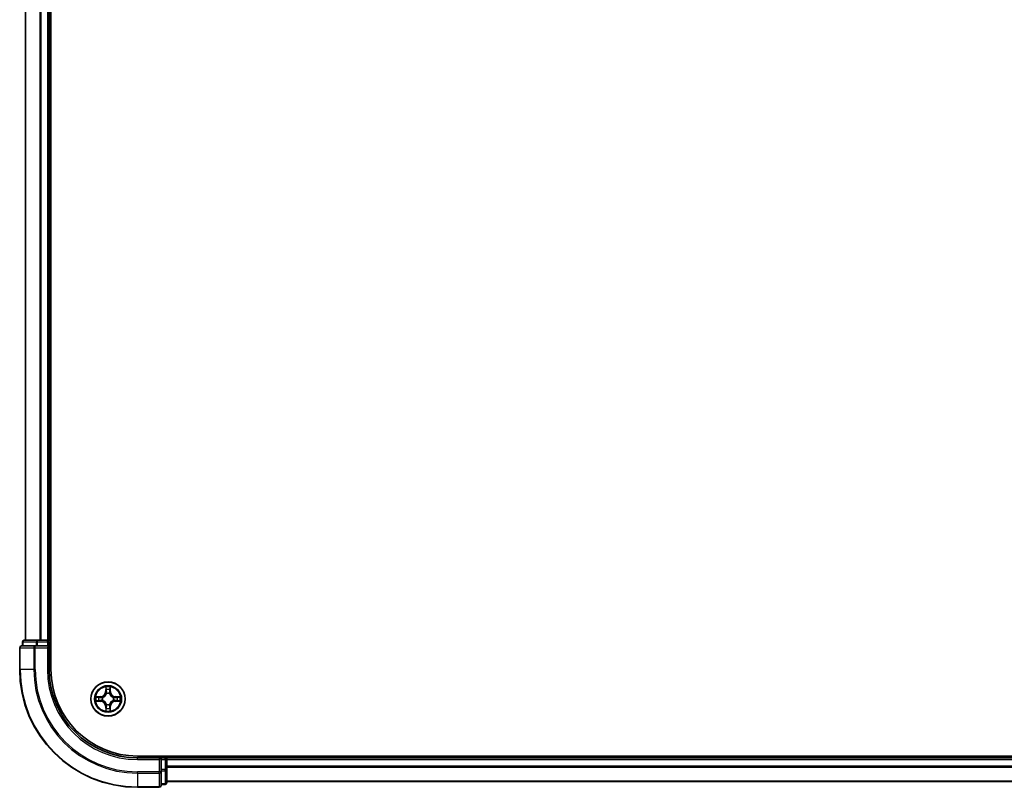
# Model space of a CAD drawing. Units: millimetres. Extents: x 36 to 9480, y 20 to 1846.
# Drawn here: x 1822 to 1989, y 1209 to 1339 of the extents above; entities that cross this region are included whole.
import ezdxf

# ---------------------------------------------------------------- set-up
doc = ezdxf.new("R2010")
doc.units = ezdxf.units.MM
doc.header["$LTSCALE"] = 2.5
doc.layers.add('Visible (ISO)', color=7, linetype='Continuous', lineweight=35)
doc.layers.add('Visible Narrow (ISO)', color=7, linetype='Continuous', lineweight=25)

msp = doc.modelspace()

# ---------------------------------------------------------------- linework, layer by layer
at = {"layer": 'Visible (ISO)'}
for p, q in [((1827.2059, 1228.7905), (1827.2059, 1688.7905)), ((1822.9059, 1683.7905), (1822.9059, 1233.7905)), ((1826.9059, 1233.7905), (1826.9059, 1683.7905)), ((1824.9472, 1233.7905), (1822.7059, 1233.7905)), ((1825.3228, 1233.7905), (1824.9472, 1233.7905)), ((1825.5464, 1233.7905), (1825.3228, 1233.7905)), ((1826.6059, 1233.7905), (1825.5464, 1233.7905)), ((1826.9059, 1233.7905), (1826.6059, 1233.7905)), ((1827.2059, 1233.7905), (1826.9059, 1233.7905)), ((1821.9059, 1232.4905), (1821.9059, 1228.7905)), ((1824.5464, 1232.7905), (1822.2059, 1232.7905)), ((1822.4059, 1233.4905), (1822.4059, 1232.7905)), ((1824.9472, 1232.7905), (1824.5464, 1232.7905)), ((1824.9472, 1232.7905), (1826.6059, 1232.7905)), ((1826.6059, 1232.4905), (1826.9059, 1232.7905)), ((1826.9059, 1232.7905), (1826.6059, 1232.7905)), ((1826.9059, 1232.7905), (1826.9059, 1233.4905)), ((1826.9059, 1228.7905), (1826.9059, 1232.7905)), ((2161.9059, 1214.0905), (1841.9059, 1214.0905)), ((1845.9059, 1213.7905), (1841.9059, 1213.7905)), ((1845.9059, 1213.7905), (1845.6059, 1213.4905)), ((1846.6059, 1213.7905), (1845.9059, 1213.7905)), ((1845.9059, 1213.4905), (1845.9059, 1213.7905)), ((1846.9059, 1213.7905), (1846.9059, 1214.0905)), ((1846.9059, 1213.4905), (1846.9059, 1213.7905)), ((2156.9059, 1213.7905), (1846.9059, 1213.7905)), ((1845.9059, 1213.4905), (1845.9059, 1211.8319)), ((1846.9059, 1211.8319), (1846.9059, 1213.4905)), ((1845.9059, 1211.431), (1845.9059, 1211.8319)), ((1845.9059, 1209.0905), (1845.9059, 1211.431)), ((1846.9059, 1209.5905), (1846.9059, 1211.8319)), ((1841.9059, 1208.7905), (1845.6059, 1208.7905)), ((1845.9059, 1209.2905), (1846.6059, 1209.2905)), ((1846.9059, 1209.7905), (2156.9059, 1209.7905))]:
    msp.add_line(p, q, dxfattribs=at)
msp.add_circle((1836.9059, 1223.7905), 2.9, dxfattribs=at)
for centre, radius, start, end in [((1822.7059, 1233.4905), 0.3, 90, 180), ((1826.6059, 1233.4905), 0.3, 0, 90), ((1822.2059, 1232.4905), 0.3, 90, 180), ((1841.9059, 1228.7905), 20, 180, 270), ((1841.9059, 1228.7905), 15, 180, 270), ((1841.9059, 1228.7905), 14.7, 180, 270), ((1846.6059, 1213.4905), 0.3, 0, 90), ((1845.6059, 1209.0905), 0.3, 270, 0), ((1846.6059, 1209.5905), 0.3, 270, 0)]:
    msp.add_arc(centre, radius, start, end, dxfattribs=at)
at = {"layer": 'Visible Narrow (ISO)'}
for p, q in [((1822.9754, 1233.7905), (1822.9754, 1683.7905)), ((1825.3159, 1683.7905), (1825.3159, 1233.7905)), ((1825.5464, 1233.7905), (1825.5464, 1683.7905)), ((1826.6059, 1683.7905), (1826.6059, 1233.7905)), ((1824.9472, 1233.4905), (1824.9472, 1233.7905)), ((1826.6059, 1233.4905), (1826.6059, 1233.7905)), ((1821.9754, 1232.4905), (1821.9059, 1232.4905)), ((1821.9754, 1232.4905), (1824.3159, 1232.4905)), ((1821.9754, 1228.7905), (1821.9754, 1232.4905)), ((1822.4754, 1233.4905), (1822.4059, 1233.4905)), ((1822.4754, 1233.4905), (1824.7168, 1233.4905)), ((1822.4754, 1232.7905), (1822.4754, 1233.4905)), ((1824.5464, 1232.4905), (1824.3159, 1232.4905)), ((1824.3159, 1232.4905), (1824.3159, 1228.7905)), ((1824.5464, 1232.4905), (1824.5464, 1232.7905)), ((1824.5464, 1232.4905), (1826.6059, 1232.4905)), ((1824.5464, 1228.7905), (1824.5464, 1232.4905)), ((1824.9472, 1233.4905), (1824.7168, 1233.4905)), ((1824.7168, 1233.4905), (1824.7168, 1232.7905)), ((1824.9472, 1233.4905), (1826.6059, 1233.4905)), ((1824.9472, 1232.7905), (1824.9472, 1233.4905)), ((1826.9059, 1233.4905), (1826.6059, 1233.4905)), ((1826.6059, 1233.4905), (1826.6059, 1232.7905)), ((1826.6059, 1232.4905), (1826.6059, 1228.7905)), ((1826.9059, 1233.4905), (1827.2059, 1233.4905)), ((1821.9754, 1228.7905), (1821.9059, 1228.7905)), ((1824.3159, 1228.7905), (1821.9754, 1228.7905)), ((1824.3159, 1228.7905), (1824.5464, 1228.7905)), ((1826.6059, 1228.7905), (1826.9059, 1228.7905)), ((1836.5154, 1225.8132), (1836.5018, 1225.0337)), ((1836.5516, 1225.0328), (1836.5602, 1225.5229)), ((1837.2516, 1225.5229), (1837.2601, 1225.0328)), ((1837.3099, 1225.0337), (1837.2963, 1225.8132)), ((1835.6627, 1224.1946), (1834.8831, 1224.181)), ((1835.1735, 1224.1362), (1835.6635, 1224.1448)), ((1835.6635, 1224.1448), (1835.6627, 1224.1946)), ((1835.6635, 1224.1448), (1835.6648, 1224.0721)), ((1835.9689, 1224.037), (1835.9896, 1224.0316)), ((1836.5516, 1225.0328), (1836.5018, 1225.0337)), ((1836.5516, 1225.0328), (1836.6242, 1225.0316)), ((1836.6648, 1224.7068), (1836.6593, 1224.7274)), ((1837.1524, 1224.7274), (1837.147, 1224.7068)), ((1837.2601, 1225.0328), (1837.1875, 1225.0316)), ((1837.2601, 1225.0328), (1837.3099, 1225.0337)), ((1837.8221, 1224.0316), (1837.8428, 1224.037)), ((1838.1482, 1224.1448), (1838.1469, 1224.0721)), ((1838.1482, 1224.1448), (1838.1491, 1224.1946)), ((1838.1482, 1224.1448), (1838.6382, 1224.1362)), ((1838.9286, 1224.181), (1838.1491, 1224.1946)), ((1834.8831, 1223.4001), (1835.6627, 1223.3865)), ((1835.6635, 1223.4363), (1835.1735, 1223.4448)), ((1835.6635, 1223.4363), (1835.6627, 1223.3865)), ((1835.6635, 1223.4363), (1835.6648, 1223.5089)), ((1835.9896, 1223.5494), (1835.9689, 1223.544)), ((1836.5516, 1222.5482), (1836.5018, 1222.5473)), ((1836.5018, 1222.5473), (1836.5154, 1221.7678)), ((1836.5516, 1222.5482), (1836.6242, 1222.5494)), ((1836.5602, 1222.0581), (1836.5516, 1222.5482)), ((1836.6593, 1222.8536), (1836.6648, 1222.8742)), ((1837.147, 1222.8742), (1837.1524, 1222.8536)), ((1837.2601, 1222.5482), (1837.1875, 1222.5494)), ((1837.2601, 1222.5482), (1837.2516, 1222.0581)), ((1837.2601, 1222.5482), (1837.3099, 1222.5473)), ((1837.2963, 1221.7678), (1837.3099, 1222.5473)), ((1837.8428, 1223.544), (1837.8221, 1223.5494)), ((1838.1482, 1223.4363), (1838.1469, 1223.5089)), ((1838.6382, 1223.4448), (1838.1482, 1223.4363)), ((1838.1482, 1223.4363), (1838.1491, 1223.3865)), ((1838.1491, 1223.3865), (1838.9286, 1223.4001)), ((1841.9059, 1213.4905), (1841.9059, 1213.7905)), ((1846.6059, 1214.0905), (1846.6059, 1213.7905)), ((1846.6059, 1213.4905), (1846.6059, 1213.7905)), ((1841.9059, 1213.4905), (1845.6059, 1213.4905)), ((1845.6059, 1213.4905), (1845.6059, 1211.431)), ((1845.9059, 1213.4905), (1846.6059, 1213.4905)), ((1846.6059, 1213.4905), (1846.6059, 1211.8319)), ((1846.9059, 1213.4905), (1846.6059, 1213.4905)), ((1846.9059, 1213.4905), (2156.9059, 1213.4905)), ((2156.9059, 1212.3842), (1846.9059, 1212.3842)), ((1846.9059, 1212.2305), (2156.9059, 1212.2305)), ((1845.6059, 1211.431), (1841.9059, 1211.431)), ((1841.9059, 1211.2006), (1841.9059, 1211.431)), ((1841.9059, 1211.2006), (1845.6059, 1211.2006)), ((1841.9059, 1211.2006), (1841.9059, 1208.86)), ((1845.9059, 1211.431), (1845.6059, 1211.431)), ((1845.6059, 1211.2006), (1845.6059, 1211.431)), ((1845.6059, 1211.2006), (1845.6059, 1208.86)), ((1846.6059, 1211.8319), (1845.9059, 1211.8319)), ((1845.9059, 1211.6014), (1846.6059, 1211.6014)), ((1846.9059, 1211.8319), (1846.6059, 1211.8319)), ((1846.6059, 1211.6014), (1846.6059, 1211.8319)), ((1846.6059, 1211.6014), (1846.6059, 1209.36)), ((1845.6059, 1208.86), (1841.9059, 1208.86)), ((1841.9059, 1208.86), (1841.9059, 1208.7905)), ((1845.6059, 1208.7905), (1845.6059, 1208.86)), ((1846.6059, 1209.36), (1845.9059, 1209.36)), ((1846.6059, 1209.2905), (1846.6059, 1209.36)), ((2156.9059, 1209.8369), (1846.9059, 1209.8369))]:
    msp.add_line(p, q, dxfattribs=at)
for radius in [2.8677, 2.3092, 2.1415]:
    msp.add_circle((1836.9059, 1223.7905), radius, dxfattribs=at)
for centre, radius, start, end in [((1841.9059, 1228.7905), 19.9305, 180, 270), ((1841.9059, 1228.7905), 17.59, 180, 270), ((1841.9059, 1228.7905), 17.3595, 180, 270), ((1841.9059, 1228.7905), 15.3, 180, 270), ((1836.9059, 1223.7905), 2.0601, 79.074582, 100.925418), ((1836.9059, 1223.7905), 1.6122, 79.692479, 100.307521), ((1836.9059, 1223.7905), 2.0601, 169.074582, 190.925418), ((1836.9059, 1223.7905), 1.6122, 169.692479, 190.307521), ((1835.6477, 1225.0486), 0.8542, 271, 359), ((1835.6477, 1225.0486), 0.904, 271, 359), ((1836.9059, 1223.7905), 0.9688, 165.258044, 194.741956), ((1836.9059, 1223.7905), 0.9475, 165.258044, 194.741956), ((1836.9059, 1223.7905), 0.9688, 75.258044, 104.741956), ((1836.9059, 1223.7905), 0.9475, 75.258044, 104.741956), ((1838.164, 1225.0486), 0.904, 181, 269), ((1838.164, 1225.0486), 0.8542, 181, 269), ((1836.9059, 1223.7905), 0.9475, 345.258044, 14.741956), ((1836.9059, 1223.7905), 0.9688, 345.258044, 14.741956), ((1836.9059, 1223.7905), 1.6122, 349.692479, 10.307521), ((1836.9059, 1223.7905), 2.0601, 349.074582, 10.925418), ((1835.6477, 1222.5324), 0.8542, 1, 89), ((1835.6477, 1222.5324), 0.904, 1, 89), ((1836.9059, 1223.7905), 1.6122, 259.692479, 280.307521), ((1836.9059, 1223.7905), 0.9688, 255.258044, 284.741956), ((1836.9059, 1223.7905), 0.9475, 255.258044, 284.741956), ((1838.164, 1222.5324), 0.904, 91, 179), ((1838.164, 1222.5324), 0.8542, 91, 179), ((1836.9059, 1223.7905), 2.0601, 259.074582, 280.925418)]:
    msp.add_arc(centre, radius, start, end, dxfattribs=at)
for centre, major_axis, ratio, start_param, end_param in [((1822.7059, 1233.4905), (0, 0.3), 0.76822128, 0, 1.57079633), ((1824.9472, 1233.4905), (0, 0.3), 0.76822128, 0, 1.57079633), ((1822.2059, 1232.4905), (0, 0.3), 0.76822128, 0, 1.57079633), ((1824.5464, 1232.4905), (0, 0.3), 0.76822128, 0, 1.57079633), ((1836.61, 1225.522), (-0.05, -0.002), 0.54850665, 4.7835784, 6.17876057), ((1837.2017, 1225.522), (0.05, -0.002), 0.54850665, 0.10442473, 1.4996069), ((1835.1743, 1224.0864), (0.002, 0.05), 0.54850665, 0.10442473, 1.4996069), ((1835.3638, 1224.071), (0.008, 0.0494), 0.89574018, 0.19731949, 1.55274262), ((1835.6657, 1224.0223), (0.008, 0.0494), 0.89572054, 0.1973017, 1.54834765), ((1836.0123, 1224.0256), (-0.0091, 0.0492), 0.87684641, 0.18229136, 1.17990219), ((1836.0123, 1224.0256), (-0.0149, 0.0477), 0.41070123, 0.09573579, 1.31868747), ((1836.6254, 1225.3326), (-0.0494, -0.008), 0.89574018, 4.73044269, 6.08586581), ((1836.6707, 1224.6841), (-0.0492, 0.0091), 0.87684642, 5.10328313, 6.10089396), ((1836.6707, 1224.6841), (-0.0477, 0.0149), 0.41070123, 4.96449783, 6.18744952), ((1836.674, 1225.0307), (-0.0494, -0.008), 0.89572054, 4.73483766, 6.08588361), ((1837.1377, 1225.0307), (0.0494, -0.008), 0.89572054, 0.1973017, 1.54834765), ((1837.141, 1224.6841), (0.0477, 0.0149), 0.41070123, 0.09573579, 1.31868747), ((1837.141, 1224.6841), (0.0492, 0.0091), 0.87684641, 0.18229136, 1.17990219), ((1837.1863, 1225.3326), (0.0494, -0.008), 0.89574018, 0.19731949, 1.55274262), ((1837.7994, 1224.0256), (0.0091, 0.0492), 0.87684642, 5.10328313, 6.10089396), ((1837.7994, 1224.0256), (0.0149, 0.0477), 0.41070123, 4.96449783, 6.18744952), ((1838.146, 1224.0223), (-0.008, 0.0494), 0.89572054, 4.73483766, 6.08588361), ((1838.4479, 1224.071), (-0.008, 0.0494), 0.89574018, 4.73044269, 6.08586581), ((1838.6374, 1224.0864), (-0.002, 0.05), 0.54850665, 4.7835784, 6.17876057), ((1835.1743, 1223.4946), (0.002, -0.05), 0.54850665, 4.7835784, 6.17876057), ((1835.3638, 1223.5101), (0.008, -0.0494), 0.89574018, 4.73044269, 6.08586581), ((1835.6657, 1223.5587), (0.008, -0.0494), 0.89572054, 4.73483766, 6.08588361), ((1836.0123, 1223.5554), (-0.0091, -0.0492), 0.87684642, 5.10328313, 6.10089396), ((1836.0123, 1223.5554), (-0.0149, -0.0477), 0.41070123, 4.96449783, 6.18744952), ((1836.61, 1222.059), (-0.05, 0.002), 0.54850665, 0.10442473, 1.4996069), ((1836.6254, 1222.2484), (-0.0494, 0.008), 0.89574018, 0.19731949, 1.55274262), ((1836.6707, 1222.8969), (-0.0492, -0.0091), 0.87684641, 0.18229136, 1.17990219), ((1836.6707, 1222.8969), (-0.0477, -0.0149), 0.41070123, 0.09573579, 1.31868747), ((1836.674, 1222.5503), (-0.0494, 0.008), 0.89572054, 0.1973017, 1.54834765), ((1837.1377, 1222.5503), (0.0494, 0.008), 0.89572054, 4.73483766, 6.08588361), ((1837.141, 1222.8969), (0.0477, -0.0149), 0.41070123, 4.96449783, 6.18744952), ((1837.141, 1222.8969), (0.0492, -0.0091), 0.87684642, 5.10328313, 6.10089396), ((1837.1863, 1222.2484), (0.0494, 0.008), 0.89574018, 4.73044269, 6.08586581), ((1837.2017, 1222.059), (0.05, 0.002), 0.54850665, 4.7835784, 6.17876057), ((1837.7994, 1223.5554), (0.0149, -0.0477), 0.41070123, 0.09573579, 1.31868747), ((1837.7994, 1223.5554), (0.0091, -0.0492), 0.87684641, 0.18229136, 1.17990219), ((1838.146, 1223.5587), (-0.008, -0.0494), 0.89572054, 0.1973017, 1.54834765), ((1838.4479, 1223.5101), (-0.008, -0.0494), 0.89574018, 0.19731949, 1.55274262), ((1838.6374, 1223.4946), (-0.002, -0.05), 0.54850665, 0.10442473, 1.4996069), ((1845.6059, 1211.431), (0.3, 0), 0.76822128, 4.71238898, 6.28318531), ((1846.6059, 1211.8319), (0.3, 0), 0.76822128, 4.71238898, 6.28318531), ((1845.6059, 1209.0905), (0.3, 0), 0.76822128, 4.71238898, 6.28318531), ((1846.6059, 1209.5905), (0.3, 0), 0.76822128, 4.71238898, 6.28318531)]:
    msp.add_ellipse(centre, major_axis=major_axis, ratio=ratio, start_param=start_param, end_param=end_param, dxfattribs=at)
for points, knots in [([(1836.6053, 1225.5492), (1836.6049, 1225.5643), (1836.6028, 1225.5798), (1836.5943, 1225.6207), (1836.5862, 1225.6463), (1836.5681, 1225.695), (1836.5584, 1225.7181), (1836.5376, 1225.7652), (1836.5265, 1225.7893), (1836.5154, 1225.8132)], [0, 0, 0, 0, 0.0059340385, 0.0059340385, 0.0154285, 0.0154285, 0.0237449879, 0.0237449879, 0.0323943032, 0.0323943032, 0.0323943032, 0.0323943032]), ([(1836.5154, 1225.8132), (1836.5209, 1225.7869), (1836.5265, 1225.7604), (1836.5369, 1225.7085), (1836.5417, 1225.6831), (1836.5507, 1225.6296), (1836.5547, 1225.6014), (1836.5589, 1225.5564), (1836.56, 1225.5394), (1836.5602, 1225.5229)], [-0.0323943032, -0.0323943032, -0.0323943032, -0.0323943032, -0.0237449879, -0.0237449879, -0.0154285, -0.0154285, -0.0059340385, -0.0059340385, 0, 0, 0, 0]), ([(1836.5602, 1225.5229), (1836.5618, 1225.4825), (1836.5639, 1225.4457), (1836.5691, 1225.3818), (1836.5722, 1225.3547), (1836.5756, 1225.3335)], [0, 0, 0, 0, 0.014491423, 0.014491423, 0.0289828459, 0.0289828459, 0.0289828459, 0.0289828459]), ([(1836.6174, 1225.3767), (1836.6143, 1225.396), (1836.6118, 1225.4206), (1836.6077, 1225.4789), (1836.6062, 1225.5124), (1836.6053, 1225.5492)], [-0.0289828459, -0.0289828459, -0.0289828459, -0.0289828459, -0.014491423, -0.014491423, 0, 0, 0, 0]), ([(1837.2064, 1225.5492), (1837.2055, 1225.5127), (1837.204, 1225.4793), (1837.2, 1225.4209), (1837.1974, 1225.3961), (1837.1943, 1225.3767)], [-0.0289828459, -0.0289828459, -0.0289828459, -0.0289828459, -0.0145850634, -0.0145850634, 0, 0, 0, 0]), ([(1837.2963, 1225.8132), (1837.2828, 1225.7841), (1837.2692, 1225.7547), (1837.2406, 1225.6881), (1837.2263, 1225.6514), (1837.2109, 1225.5928), (1837.2069, 1225.5706), (1837.2064, 1225.5492)], [-0.0003383294, -0.0003383294, -0.0003383294, -0.0003383294, 0.0102009359, 0.0102009359, 0.0236501899, 0.0236501899, 0.0320559737, 0.0320559737, 0.0320559737, 0.0320559737]), ([(1837.2361, 1225.3335), (1837.2395, 1225.3548), (1837.2426, 1225.3821), (1837.2478, 1225.4462), (1837.2499, 1225.4828), (1837.2516, 1225.5229)], [0, 0, 0, 0, 0.0145850634, 0.0145850634, 0.0289828459, 0.0289828459, 0.0289828459, 0.0289828459]), ([(1837.2516, 1225.5229), (1837.2518, 1225.5463), (1837.2538, 1225.5707), (1837.2614, 1225.6351), (1837.2685, 1225.6755), (1837.2827, 1225.7488), (1837.2896, 1225.7812), (1837.2963, 1225.8132)], [-0.0320559737, -0.0320559737, -0.0320559737, -0.0320559737, -0.0236501899, -0.0236501899, -0.0102009359, -0.0102009359, 0.0003383294, 0.0003383294, 0.0003383294, 0.0003383294]), ([(1835.1735, 1224.1362), (1835.1501, 1224.1365), (1835.1257, 1224.1384), (1835.0612, 1224.146), (1835.0208, 1224.1531), (1834.9476, 1224.1674), (1834.9152, 1224.1742), (1834.8831, 1224.181)], [-0.0320559737, -0.0320559737, -0.0320559737, -0.0320559737, -0.0236501899, -0.0236501899, -0.0102009359, -0.0102009359, 0.0003383294, 0.0003383294, 0.0003383294, 0.0003383294]), ([(1834.8831, 1224.181), (1834.9123, 1224.1675), (1834.9417, 1224.1539), (1835.0082, 1224.1253), (1835.045, 1224.111), (1835.1036, 1224.0956), (1835.1258, 1224.0916), (1835.1471, 1224.0911)], [-0.0003383294, -0.0003383294, -0.0003383294, -0.0003383294, 0.0102009359, 0.0102009359, 0.0236501899, 0.0236501899, 0.0320559737, 0.0320559737, 0.0320559737, 0.0320559737]), ([(1835.1471, 1224.0911), (1835.1837, 1224.0901), (1835.2171, 1224.0887), (1835.2754, 1224.0846), (1835.3003, 1224.0821), (1835.3197, 1224.079)], [-0.0289828459, -0.0289828459, -0.0289828459, -0.0289828459, -0.0145850634, -0.0145850634, 0, 0, 0, 0]), ([(1835.3629, 1224.1208), (1835.3416, 1224.1242), (1835.3143, 1224.1273), (1835.2502, 1224.1325), (1835.2136, 1224.1346), (1835.1735, 1224.1362)], [0, 0, 0, 0, 0.0145850634, 0.0145850634, 0.0289828459, 0.0289828459, 0.0289828459, 0.0289828459]), ([(1835.3197, 1224.079), (1835.37, 1224.0709), (1835.4203, 1224.0628), (1835.521, 1224.0467), (1835.5713, 1224.0386), (1835.6216, 1224.0306)], [-0.0687798542, -0.0687798542, -0.0687798542, -0.0687798542, -0.0343899271, -0.0343899271, 0, 0, 0, 0]), ([(1835.6648, 1224.0721), (1835.6145, 1224.0802), (1835.5642, 1224.0883), (1835.4635, 1224.1046), (1835.4132, 1224.1127), (1835.3629, 1224.1208)], [0, 0, 0, 0, 0.0343899271, 0.0343899271, 0.0687798542, 0.0687798542, 0.0687798542, 0.0687798542]), ([(1835.6216, 1224.0306), (1835.6935, 1224.019), (1835.7667, 1224.0152), (1835.8833, 1224.0228), (1835.9256, 1224.0282), (1835.9689, 1224.037)], [-0.0982412545, -0.0982412545, -0.0982412545, -0.0982412545, -0.0491206273, -0.0491206273, -0.0217758941, -0.0217758941, -0.0217758941, -0.0217758941]), ([(1835.9955, 1224.0726), (1835.9543, 1224.0653), (1835.914, 1224.061), (1835.8029, 1224.0559), (1835.7332, 1224.0605), (1835.6648, 1224.0721)], [0.0217758941, 0.0217758941, 0.0217758941, 0.0217758941, 0.0491206273, 0.0491206273, 0.0982412545, 0.0982412545, 0.0982412545, 0.0982412545]), ([(1835.9896, 1224.0316), (1836.0055, 1224.0368), (1836.0213, 1224.0424), (1836.1173, 1224.0789), (1836.1964, 1224.1206), (1836.3191, 1224.2084), (1836.3648, 1224.2471), (1836.407, 1224.2894), (1836.4493, 1224.3316), (1836.4879, 1224.3773), (1836.5758, 1224.4999), (1836.6175, 1224.5791), (1836.654, 1224.6751), (1836.6596, 1224.6909), (1836.6648, 1224.7068)], [-0.174866013, -0.174866013, -0.174866013, -0.174866013, -0.16940495, -0.16940495, -0.141674077, -0.141674077, -0.124342281, -0.124342281, -0.124342281, -0.107010485, -0.107010485, -0.079279611, -0.079279611, -0.073818549, -0.073818549, -0.073818549, -0.073818549]), ([(1836.6238, 1224.7008), (1836.6191, 1224.6857), (1836.614, 1224.6706), (1836.5808, 1224.5794), (1836.5429, 1224.5044), (1836.4628, 1224.3894), (1836.4274, 1224.347), (1836.3884, 1224.308), (1836.3494, 1224.269), (1836.3069, 1224.2336), (1836.1919, 1224.1534), (1836.117, 1224.1155), (1836.0257, 1224.0823), (1836.0107, 1224.0773), (1835.9955, 1224.0726)], [0.073818549, 0.073818549, 0.073818549, 0.073818549, 0.079279611, 0.079279611, 0.107010485, 0.107010485, 0.124342281, 0.124342281, 0.124342281, 0.141674077, 0.141674077, 0.16940495, 0.16940495, 0.174866013, 0.174866013, 0.174866013, 0.174866013]), ([(1836.5756, 1225.3335), (1836.5837, 1225.2832), (1836.5918, 1225.2328), (1836.608, 1225.1322), (1836.6161, 1225.0819), (1836.6242, 1225.0316)], [0, 0, 0, 0, 0.0343899271, 0.0343899271, 0.0687798542, 0.0687798542, 0.0687798542, 0.0687798542]), ([(1836.6658, 1225.0747), (1836.6577, 1225.1251), (1836.6497, 1225.1754), (1836.6335, 1225.276), (1836.6255, 1225.3263), (1836.6174, 1225.3767)], [-0.0687798542, -0.0687798542, -0.0687798542, -0.0687798542, -0.0343899271, -0.0343899271, 0, 0, 0, 0]), ([(1836.6242, 1225.0316), (1836.6359, 1224.9632), (1836.6405, 1224.8935), (1836.6353, 1224.7823), (1836.6311, 1224.742), (1836.6238, 1224.7008)], [0, 0, 0, 0, 0.0491206273, 0.0491206273, 0.0764653604, 0.0764653604, 0.0764653604, 0.0764653604]), ([(1836.6593, 1224.7274), (1836.6681, 1224.7707), (1836.6736, 1224.813), (1836.6812, 1224.9297), (1836.6773, 1225.0028), (1836.6658, 1225.0747)], [-0.0764653604, -0.0764653604, -0.0764653604, -0.0764653604, -0.0491206273, -0.0491206273, 0, 0, 0, 0]), ([(1837.1459, 1225.0747), (1837.1344, 1225.0028), (1837.1305, 1224.9297), (1837.1381, 1224.813), (1837.1436, 1224.7707), (1837.1524, 1224.7274)], [-0.0982412545, -0.0982412545, -0.0982412545, -0.0982412545, -0.0491206273, -0.0491206273, -0.0217758941, -0.0217758941, -0.0217758941, -0.0217758941]), ([(1837.1943, 1225.3767), (1837.1862, 1225.3263), (1837.1782, 1225.276), (1837.162, 1225.1754), (1837.154, 1225.1251), (1837.1459, 1225.0747)], [-0.0687798542, -0.0687798542, -0.0687798542, -0.0687798542, -0.0343899271, -0.0343899271, 0, 0, 0, 0]), ([(1837.147, 1224.7068), (1837.1521, 1224.6909), (1837.1577, 1224.6751), (1837.1942, 1224.5791), (1837.2359, 1224.4999), (1837.3238, 1224.3773), (1837.3624, 1224.3316), (1837.4047, 1224.2894), (1837.447, 1224.2471), (1837.4926, 1224.2084), (1837.6153, 1224.1206), (1837.6944, 1224.0789), (1837.7904, 1224.0424), (1837.8063, 1224.0368), (1837.8221, 1224.0316)], [-0.174866013, -0.174866013, -0.174866013, -0.174866013, -0.16940495, -0.16940495, -0.141674077, -0.141674077, -0.124342281, -0.124342281, -0.124342281, -0.107010485, -0.107010485, -0.079279611, -0.079279611, -0.073818549, -0.073818549, -0.073818549, -0.073818549]), ([(1837.1879, 1224.7008), (1837.1806, 1224.742), (1837.1764, 1224.7823), (1837.1713, 1224.8935), (1837.1758, 1224.9632), (1837.1875, 1225.0316)], [0.0217758941, 0.0217758941, 0.0217758941, 0.0217758941, 0.0491206273, 0.0491206273, 0.0982412545, 0.0982412545, 0.0982412545, 0.0982412545]), ([(1837.1875, 1225.0316), (1837.1956, 1225.0819), (1837.2037, 1225.1322), (1837.2199, 1225.2328), (1837.228, 1225.2832), (1837.2361, 1225.3335)], [0, 0, 0, 0, 0.0343899271, 0.0343899271, 0.0687798542, 0.0687798542, 0.0687798542, 0.0687798542]), ([(1837.8162, 1224.0726), (1837.8011, 1224.0773), (1837.786, 1224.0823), (1837.6947, 1224.1155), (1837.6198, 1224.1534), (1837.5048, 1224.2336), (1837.4623, 1224.269), (1837.4233, 1224.308), (1837.3843, 1224.347), (1837.3489, 1224.3894), (1837.2688, 1224.5044), (1837.2309, 1224.5794), (1837.1977, 1224.6706), (1837.1926, 1224.6857), (1837.1879, 1224.7008)], [0.073818549, 0.073818549, 0.073818549, 0.073818549, 0.079279611, 0.079279611, 0.107010485, 0.107010485, 0.124342281, 0.124342281, 0.124342281, 0.141674077, 0.141674077, 0.16940495, 0.16940495, 0.174866013, 0.174866013, 0.174866013, 0.174866013]), ([(1838.1469, 1224.0721), (1838.0785, 1224.0605), (1838.0088, 1224.0559), (1837.8977, 1224.061), (1837.8574, 1224.0653), (1837.8162, 1224.0726)], [0, 0, 0, 0, 0.0491206273, 0.0491206273, 0.0764653604, 0.0764653604, 0.0764653604, 0.0764653604]), ([(1837.8428, 1224.037), (1837.8861, 1224.0282), (1837.9284, 1224.0228), (1838.045, 1224.0152), (1838.1182, 1224.019), (1838.1901, 1224.0306)], [-0.0764653604, -0.0764653604, -0.0764653604, -0.0764653604, -0.0491206273, -0.0491206273, 0, 0, 0, 0]), ([(1838.4488, 1224.1208), (1838.3985, 1224.1127), (1838.3482, 1224.1046), (1838.2476, 1224.0883), (1838.1972, 1224.0802), (1838.1469, 1224.0721)], [0, 0, 0, 0, 0.0343899271, 0.0343899271, 0.0687798542, 0.0687798542, 0.0687798542, 0.0687798542]), ([(1838.1901, 1224.0306), (1838.2404, 1224.0386), (1838.2907, 1224.0467), (1838.3914, 1224.0628), (1838.4417, 1224.0709), (1838.492, 1224.079)], [-0.0687798542, -0.0687798542, -0.0687798542, -0.0687798542, -0.0343899271, -0.0343899271, 0, 0, 0, 0]), ([(1838.6382, 1224.1362), (1838.5979, 1224.1346), (1838.561, 1224.1325), (1838.4971, 1224.1272), (1838.47, 1224.1242), (1838.4488, 1224.1208)], [0, 0, 0, 0, 0.014491423, 0.014491423, 0.0289828459, 0.0289828459, 0.0289828459, 0.0289828459]), ([(1838.492, 1224.079), (1838.5113, 1224.082), (1838.536, 1224.0846), (1838.5942, 1224.0887), (1838.6278, 1224.0901), (1838.6646, 1224.0911)], [-0.0289828459, -0.0289828459, -0.0289828459, -0.0289828459, -0.014491423, -0.014491423, 0, 0, 0, 0]), ([(1838.9286, 1224.181), (1838.9023, 1224.1754), (1838.8757, 1224.1698), (1838.8238, 1224.1595), (1838.7985, 1224.1547), (1838.7449, 1224.1457), (1838.7167, 1224.1416), (1838.6718, 1224.1374), (1838.6548, 1224.1364), (1838.6382, 1224.1362)], [-0.0323943032, -0.0323943032, -0.0323943032, -0.0323943032, -0.0237449879, -0.0237449879, -0.0154285, -0.0154285, -0.0059340385, -0.0059340385, 0, 0, 0, 0]), ([(1838.6646, 1224.0911), (1838.6796, 1224.0914), (1838.6951, 1224.0935), (1838.7361, 1224.102), (1838.7617, 1224.1102), (1838.8104, 1224.1283), (1838.8334, 1224.138), (1838.8806, 1224.1588), (1838.9047, 1224.1699), (1838.9286, 1224.181)], [0, 0, 0, 0, 0.0059340385, 0.0059340385, 0.0154285, 0.0154285, 0.0237449879, 0.0237449879, 0.0323943032, 0.0323943032, 0.0323943032, 0.0323943032]), ([(1835.1471, 1223.49), (1835.1321, 1223.4896), (1835.1166, 1223.4875), (1835.0756, 1223.479), (1835.05, 1223.4708), (1835.0013, 1223.4527), (1834.9783, 1223.4431), (1834.9311, 1223.4223), (1834.907, 1223.4111), (1834.8831, 1223.4001)], [0, 0, 0, 0, 0.0059340385, 0.0059340385, 0.0154285, 0.0154285, 0.0237449879, 0.0237449879, 0.0323943032, 0.0323943032, 0.0323943032, 0.0323943032]), ([(1834.8831, 1223.4001), (1834.9094, 1223.4056), (1834.936, 1223.4112), (1834.9879, 1223.4216), (1835.0132, 1223.4264), (1835.0668, 1223.4354), (1835.095, 1223.4394), (1835.1399, 1223.4436), (1835.157, 1223.4446), (1835.1735, 1223.4448)], [-0.0323943032, -0.0323943032, -0.0323943032, -0.0323943032, -0.0237449879, -0.0237449879, -0.0154285, -0.0154285, -0.0059340385, -0.0059340385, 0, 0, 0, 0]), ([(1835.3197, 1223.502), (1835.3004, 1223.499), (1835.2757, 1223.4964), (1835.2175, 1223.4924), (1835.1839, 1223.4909), (1835.1471, 1223.49)], [-0.0289828459, -0.0289828459, -0.0289828459, -0.0289828459, -0.014491423, -0.014491423, 0, 0, 0, 0]), ([(1835.1735, 1223.4448), (1835.2138, 1223.4464), (1835.2507, 1223.4486), (1835.3146, 1223.4538), (1835.3417, 1223.4568), (1835.3629, 1223.4603)], [0, 0, 0, 0, 0.014491423, 0.014491423, 0.0289828459, 0.0289828459, 0.0289828459, 0.0289828459]), ([(1835.6216, 1223.5505), (1835.5713, 1223.5424), (1835.521, 1223.5343), (1835.4203, 1223.5182), (1835.37, 1223.5101), (1835.3197, 1223.502)], [-0.0687798542, -0.0687798542, -0.0687798542, -0.0687798542, -0.0343899271, -0.0343899271, 0, 0, 0, 0]), ([(1835.3629, 1223.4603), (1835.4132, 1223.4684), (1835.4635, 1223.4765), (1835.5642, 1223.4927), (1835.6145, 1223.5008), (1835.6648, 1223.5089)], [0, 0, 0, 0, 0.0343899271, 0.0343899271, 0.0687798542, 0.0687798542, 0.0687798542, 0.0687798542]), ([(1835.9689, 1223.544), (1835.9256, 1223.5528), (1835.8833, 1223.5582), (1835.7667, 1223.5658), (1835.6935, 1223.562), (1835.6216, 1223.5505)], [-0.0764653604, -0.0764653604, -0.0764653604, -0.0764653604, -0.0491206273, -0.0491206273, 0, 0, 0, 0]), ([(1835.6648, 1223.5089), (1835.7332, 1223.5205), (1835.8029, 1223.5251), (1835.914, 1223.52), (1835.9543, 1223.5157), (1835.9955, 1223.5085)], [0, 0, 0, 0, 0.0491206273, 0.0491206273, 0.0764653604, 0.0764653604, 0.0764653604, 0.0764653604]), ([(1836.6648, 1222.8742), (1836.6596, 1222.8901), (1836.654, 1222.906), (1836.6175, 1223.002), (1836.5758, 1223.0811), (1836.4879, 1223.2037), (1836.4493, 1223.2494), (1836.407, 1223.2917), (1836.3648, 1223.3339), (1836.3191, 1223.3726), (1836.1964, 1223.4604), (1836.1173, 1223.5021), (1836.0213, 1223.5387), (1836.0055, 1223.5442), (1835.9896, 1223.5494)], [-0.174866013, -0.174866013, -0.174866013, -0.174866013, -0.16940495, -0.16940495, -0.141674077, -0.141674077, -0.124342281, -0.124342281, -0.124342281, -0.107010485, -0.107010485, -0.079279611, -0.079279611, -0.073818549, -0.073818549, -0.073818549, -0.073818549]), ([(1835.9955, 1223.5085), (1836.0107, 1223.5038), (1836.0257, 1223.4987), (1836.117, 1223.4655), (1836.1919, 1223.4276), (1836.3069, 1223.3474), (1836.3494, 1223.312), (1836.3884, 1223.273), (1836.4274, 1223.2341), (1836.4628, 1223.1916), (1836.5429, 1223.0766), (1836.5808, 1223.0016), (1836.614, 1222.9104), (1836.6191, 1222.8953), (1836.6238, 1222.8802)], [0.073818549, 0.073818549, 0.073818549, 0.073818549, 0.079279611, 0.079279611, 0.107010485, 0.107010485, 0.124342281, 0.124342281, 0.124342281, 0.141674077, 0.141674077, 0.16940495, 0.16940495, 0.174866013, 0.174866013, 0.174866013, 0.174866013]), ([(1836.5602, 1222.0581), (1836.5599, 1222.0347), (1836.5579, 1222.0103), (1836.5503, 1221.9459), (1836.5432, 1221.9055), (1836.529, 1221.8323), (1836.5222, 1221.7999), (1836.5154, 1221.7678)], [-0.0320559737, -0.0320559737, -0.0320559737, -0.0320559737, -0.0236501899, -0.0236501899, -0.0102009359, -0.0102009359, 0.0003383294, 0.0003383294, 0.0003383294, 0.0003383294]), ([(1836.5756, 1222.2476), (1836.5722, 1222.2262), (1836.5691, 1222.1989), (1836.5639, 1222.1348), (1836.5618, 1222.0982), (1836.5602, 1222.0581)], [0, 0, 0, 0, 0.0145850634, 0.0145850634, 0.0289828459, 0.0289828459, 0.0289828459, 0.0289828459]), ([(1836.6242, 1222.5494), (1836.6161, 1222.4991), (1836.608, 1222.4488), (1836.5918, 1222.3482), (1836.5837, 1222.2979), (1836.5756, 1222.2476)], [0, 0, 0, 0, 0.0343899271, 0.0343899271, 0.0687798542, 0.0687798542, 0.0687798542, 0.0687798542]), ([(1836.6053, 1222.0318), (1836.6062, 1222.0683), (1836.6077, 1222.1017), (1836.6117, 1222.1601), (1836.6143, 1222.1849), (1836.6174, 1222.2044)], [-0.0289828459, -0.0289828459, -0.0289828459, -0.0289828459, -0.0145850634, -0.0145850634, 0, 0, 0, 0]), ([(1836.6174, 1222.2044), (1836.6255, 1222.2547), (1836.6335, 1222.305), (1836.6497, 1222.4056), (1836.6577, 1222.456), (1836.6658, 1222.5063)], [-0.0687798542, -0.0687798542, -0.0687798542, -0.0687798542, -0.0343899271, -0.0343899271, 0, 0, 0, 0]), ([(1836.6238, 1222.8802), (1836.6311, 1222.839), (1836.6353, 1222.7987), (1836.6405, 1222.6875), (1836.6359, 1222.6178), (1836.6242, 1222.5494)], [0.0217758941, 0.0217758941, 0.0217758941, 0.0217758941, 0.0491206273, 0.0491206273, 0.0982412545, 0.0982412545, 0.0982412545, 0.0982412545]), ([(1836.6658, 1222.5063), (1836.6773, 1222.5782), (1836.6812, 1222.6513), (1836.6736, 1222.768), (1836.6681, 1222.8103), (1836.6593, 1222.8536)], [-0.0982412545, -0.0982412545, -0.0982412545, -0.0982412545, -0.0491206273, -0.0491206273, -0.0217758941, -0.0217758941, -0.0217758941, -0.0217758941]), ([(1837.1524, 1222.8536), (1837.1436, 1222.8103), (1837.1381, 1222.768), (1837.1305, 1222.6513), (1837.1344, 1222.5782), (1837.1459, 1222.5063)], [-0.0764653604, -0.0764653604, -0.0764653604, -0.0764653604, -0.0491206273, -0.0491206273, 0, 0, 0, 0]), ([(1837.1459, 1222.5063), (1837.154, 1222.456), (1837.162, 1222.4056), (1837.1782, 1222.305), (1837.1862, 1222.2547), (1837.1943, 1222.2044)], [-0.0687798542, -0.0687798542, -0.0687798542, -0.0687798542, -0.0343899271, -0.0343899271, 0, 0, 0, 0]), ([(1837.8221, 1223.5494), (1837.8063, 1223.5442), (1837.7904, 1223.5387), (1837.6944, 1223.5021), (1837.6153, 1223.4604), (1837.4926, 1223.3726), (1837.447, 1223.3339), (1837.4047, 1223.2917), (1837.3624, 1223.2494), (1837.3238, 1223.2037), (1837.2359, 1223.0811), (1837.1942, 1223.002), (1837.1577, 1222.906), (1837.1521, 1222.8901), (1837.147, 1222.8742)], [-0.174866013, -0.174866013, -0.174866013, -0.174866013, -0.16940495, -0.16940495, -0.141674077, -0.141674077, -0.124342281, -0.124342281, -0.124342281, -0.107010485, -0.107010485, -0.079279611, -0.079279611, -0.073818549, -0.073818549, -0.073818549, -0.073818549]), ([(1837.1875, 1222.5494), (1837.1758, 1222.6178), (1837.1713, 1222.6875), (1837.1764, 1222.7987), (1837.1806, 1222.839), (1837.1879, 1222.8802)], [0, 0, 0, 0, 0.0491206273, 0.0491206273, 0.0764653604, 0.0764653604, 0.0764653604, 0.0764653604]), ([(1837.2361, 1222.2476), (1837.228, 1222.2979), (1837.2199, 1222.3482), (1837.2037, 1222.4488), (1837.1956, 1222.4991), (1837.1875, 1222.5494)], [0, 0, 0, 0, 0.0343899271, 0.0343899271, 0.0687798542, 0.0687798542, 0.0687798542, 0.0687798542]), ([(1837.1879, 1222.8802), (1837.1926, 1222.8953), (1837.1977, 1222.9104), (1837.2309, 1223.0016), (1837.2688, 1223.0766), (1837.3489, 1223.1916), (1837.3843, 1223.2341), (1837.4233, 1223.273), (1837.4623, 1223.312), (1837.5048, 1223.3474), (1837.6198, 1223.4276), (1837.6947, 1223.4655), (1837.786, 1223.4987), (1837.8011, 1223.5038), (1837.8162, 1223.5085)], [0.073818549, 0.073818549, 0.073818549, 0.073818549, 0.079279611, 0.079279611, 0.107010485, 0.107010485, 0.124342281, 0.124342281, 0.124342281, 0.141674077, 0.141674077, 0.16940495, 0.16940495, 0.174866013, 0.174866013, 0.174866013, 0.174866013]), ([(1837.1943, 1222.2044), (1837.1974, 1222.1851), (1837.1999, 1222.1604), (1837.204, 1222.1022), (1837.2055, 1222.0686), (1837.2064, 1222.0318)], [-0.0289828459, -0.0289828459, -0.0289828459, -0.0289828459, -0.014491423, -0.014491423, 0, 0, 0, 0]), ([(1837.2516, 1222.0581), (1837.2499, 1222.0985), (1837.2478, 1222.1353), (1837.2426, 1222.1993), (1837.2395, 1222.2263), (1837.2361, 1222.2476)], [0, 0, 0, 0, 0.014491423, 0.014491423, 0.0289828459, 0.0289828459, 0.0289828459, 0.0289828459]), ([(1837.2963, 1221.7678), (1837.2908, 1221.7941), (1837.2852, 1221.8206), (1837.2748, 1221.8725), (1837.27, 1221.8979), (1837.261, 1221.9514), (1837.257, 1221.9796), (1837.2528, 1222.0246), (1837.2517, 1222.0416), (1837.2516, 1222.0581)], [-0.0323943032, -0.0323943032, -0.0323943032, -0.0323943032, -0.0237449879, -0.0237449879, -0.0154285, -0.0154285, -0.0059340385, -0.0059340385, 0, 0, 0, 0]), ([(1837.8162, 1223.5085), (1837.8574, 1223.5157), (1837.8977, 1223.52), (1838.0088, 1223.5251), (1838.0785, 1223.5205), (1838.1469, 1223.5089)], [0.0217758941, 0.0217758941, 0.0217758941, 0.0217758941, 0.0491206273, 0.0491206273, 0.0982412545, 0.0982412545, 0.0982412545, 0.0982412545]), ([(1838.1901, 1223.5505), (1838.1182, 1223.562), (1838.045, 1223.5658), (1837.9284, 1223.5582), (1837.8861, 1223.5528), (1837.8428, 1223.544)], [-0.0982412545, -0.0982412545, -0.0982412545, -0.0982412545, -0.0491206273, -0.0491206273, -0.0217758941, -0.0217758941, -0.0217758941, -0.0217758941]), ([(1838.1469, 1223.5089), (1838.1972, 1223.5008), (1838.2476, 1223.4927), (1838.3482, 1223.4765), (1838.3985, 1223.4684), (1838.4488, 1223.4603)], [0, 0, 0, 0, 0.0343899271, 0.0343899271, 0.0687798542, 0.0687798542, 0.0687798542, 0.0687798542]), ([(1838.492, 1223.502), (1838.4417, 1223.5101), (1838.3914, 1223.5182), (1838.2907, 1223.5343), (1838.2404, 1223.5424), (1838.1901, 1223.5505)], [-0.0687798542, -0.0687798542, -0.0687798542, -0.0687798542, -0.0343899271, -0.0343899271, 0, 0, 0, 0]), ([(1838.4488, 1223.4603), (1838.4702, 1223.4568), (1838.4975, 1223.4537), (1838.5615, 1223.4485), (1838.5981, 1223.4464), (1838.6382, 1223.4448)], [0, 0, 0, 0, 0.0145850634, 0.0145850634, 0.0289828459, 0.0289828459, 0.0289828459, 0.0289828459]), ([(1838.6646, 1223.49), (1838.628, 1223.4909), (1838.5946, 1223.4924), (1838.5363, 1223.4964), (1838.5114, 1223.499), (1838.492, 1223.502)], [-0.0289828459, -0.0289828459, -0.0289828459, -0.0289828459, -0.0145850634, -0.0145850634, 0, 0, 0, 0]), ([(1838.6382, 1223.4448), (1838.6616, 1223.4446), (1838.686, 1223.4426), (1838.7505, 1223.435), (1838.7909, 1223.4279), (1838.8641, 1223.4136), (1838.8965, 1223.4068), (1838.9286, 1223.4001)], [-0.0320559737, -0.0320559737, -0.0320559737, -0.0320559737, -0.0236501899, -0.0236501899, -0.0102009359, -0.0102009359, 0.0003383294, 0.0003383294, 0.0003383294, 0.0003383294]), ([(1838.9286, 1223.4001), (1838.8994, 1223.4135), (1838.87, 1223.4272), (1838.8035, 1223.4558), (1838.7667, 1223.4701), (1838.7081, 1223.4855), (1838.6859, 1223.4894), (1838.6646, 1223.49)], [-0.0003383294, -0.0003383294, -0.0003383294, -0.0003383294, 0.0102009359, 0.0102009359, 0.0236501899, 0.0236501899, 0.0320559737, 0.0320559737, 0.0320559737, 0.0320559737]), ([(1836.5154, 1221.7678), (1836.5289, 1221.7969), (1836.5425, 1221.8264), (1836.5711, 1221.8929), (1836.5854, 1221.9296), (1836.6008, 1221.9883), (1836.6048, 1222.0105), (1836.6053, 1222.0318)], [-0.0003383294, -0.0003383294, -0.0003383294, -0.0003383294, 0.0102009359, 0.0102009359, 0.0236501899, 0.0236501899, 0.0320559737, 0.0320559737, 0.0320559737, 0.0320559737]), ([(1837.2064, 1222.0318), (1837.2068, 1222.0167), (1837.2089, 1222.0012), (1837.2174, 1221.9603), (1837.2255, 1221.9347), (1837.2436, 1221.886), (1837.2533, 1221.863), (1837.2741, 1221.8158), (1837.2853, 1221.7917), (1837.2963, 1221.7678)], [0, 0, 0, 0, 0.0059340385, 0.0059340385, 0.0154285, 0.0154285, 0.0237449879, 0.0237449879, 0.0323943032, 0.0323943032, 0.0323943032, 0.0323943032])]:
    msp.add_open_spline(points, degree=3, knots=knots, dxfattribs=at)

doc.saveas('drawing.dxf')
